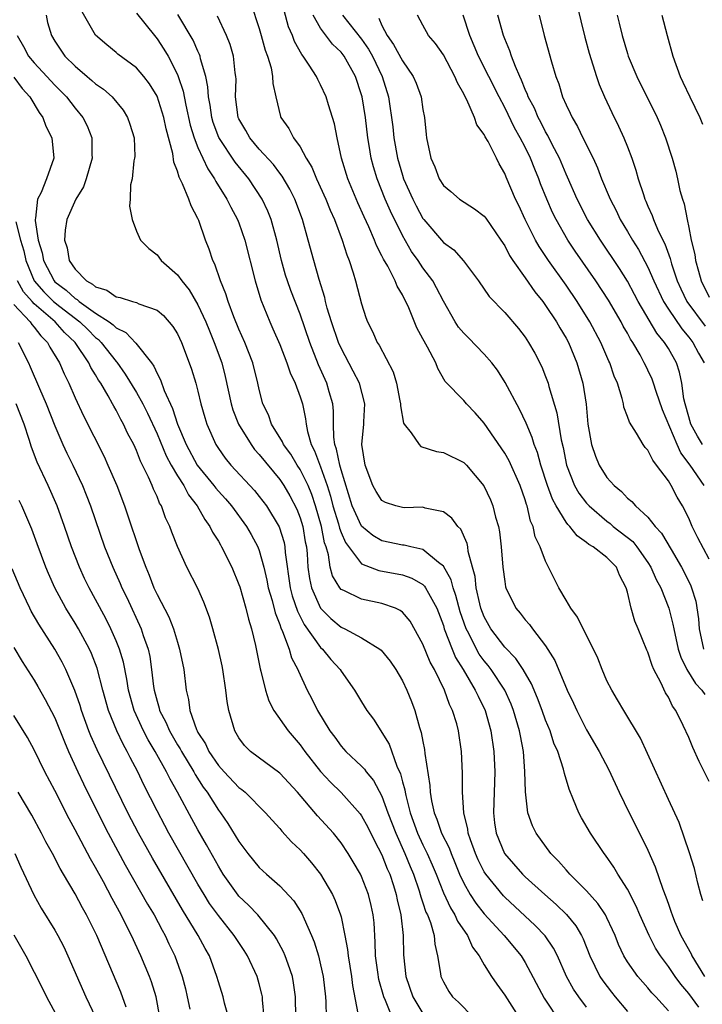
# Model space of a CAD drawing. Units: inches. Extents: x 2502000 to 2505000, y 1479000 to 1482000.
# Drawn here: x 2503196 to 2503262, y 1479302 to 1479399 of the extents above; entities that cross this region are included whole.
import ezdxf

# ---------------------------------------------------------------- set-up
doc = ezdxf.new("R2010")
doc.units = ezdxf.units.IN
doc.header["$MEASUREMENT"] = 0
doc.layers.add('LD25021479_2ft', color=162, linetype='Continuous')

msp = doc.modelspace()

# ---------------------------------------------------------------- linework, layer by layer
at = {"layer": 'LD25021479_2ft'}
for points, elevation in [([(2503218.159, 1479400.159), (2503219, 1479397.683), (2503219.2, 1479397), (2503219.582, 1479395.582), (2503219.802, 1479395), (2503220.153, 1479393.847), (2503220.306, 1479393), (2503220.319, 1479392.32), (2503220.609, 1479391), (2503221.078, 1479389.078), (2503221.109, 1479389), (2503221.9, 1479387.9), (2503222.355, 1479387), (2503223, 1479386.113), (2503223.591, 1479385), (2503224.126, 1479384.126), (2503224.582, 1479383), (2503225.512, 1479381), (2503225.939, 1479379.939), (2503226.363, 1479379), (2503227.114, 1479377), (2503227.554, 1479375.554), (2503227.792, 1479375), (2503228.191, 1479373.809), (2503228.421, 1479373), (2503229, 1479370.767), (2503229.422, 1479369.423), (2503229.578, 1479369), (2503230.059, 1479368.059), (2503230.514, 1479367), (2503230.711, 1479366.711), (2503232.104, 1479364.104), (2503232.424, 1479363), (2503232.735, 1479361.265), (2503232.794, 1479361), (2503232.797, 1479360.797), (2503233.103, 1479359.103), (2503233.16, 1479359), (2503233.841, 1479358.159), (2503234.625, 1479357), (2503234.81, 1479356.81), (2503236.341, 1479356.341), (2503237, 1479356.233), (2503239, 1479355.262), (2503239.259, 1479355), (2503240.962, 1479352.962), (2503241.594, 1479351.594), (2503241.825, 1479351), (2503242.094, 1479349.906), (2503242.376, 1479349), (2503242.479, 1479348.479), (2503242.661, 1479347), (2503242.821, 1479345), (2503243, 1479343.623), (2503243.089, 1479343.09), (2503243.119, 1479343), (2503244.096, 1479341), (2503244.517, 1479340.517), (2503245, 1479339.876), (2503245.412, 1479339.412), (2503245.705, 1479339), (2503247, 1479337.32), (2503247.895, 1479335.895), (2503249.117, 1479333), (2503249.725, 1479331.725), (2503250.037, 1479331), (2503251, 1479329.101), (2503252.246, 1479327), (2503253.193, 1479325.194), (2503254.191, 1479323), (2503255.166, 1479321), (2503255.788, 1479319.788), (2503257, 1479317.329), (2503257.721, 1479315.721), (2503258.463, 1479313.537), (2503258.77, 1479312.77), (2503259, 1479312.071), (2503259.285, 1479311.285), (2503259.362, 1479311), (2503259.612, 1479310.388), (2503260.213, 1479309), (2503261.216, 1479307.216), (2503261.31, 1479307), (2503262.547, 1479305)], 8414), ([(2503250.036, 1479400.035), (2503250.84, 1479396.84), (2503251.264, 1479395.264), (2503251.968, 1479393), (2503252.229, 1479392.229), (2503252.771, 1479391), (2503253.48, 1479389.48), (2503254.14, 1479388.14), (2503254.646, 1479387), (2503255, 1479386.11), (2503255.417, 1479385), (2503255.824, 1479383.824), (2503256.057, 1479383), (2503256.555, 1479381.445), (2503256.713, 1479381), (2503256.807, 1479380.807), (2503257, 1479380.323), (2503257.405, 1479379.405), (2503257.534, 1479379), (2503257.925, 1479378.075), (2503258.451, 1479377), (2503258.645, 1479376.645), (2503259.186, 1479375.186), (2503259.311, 1479374.689), (2503259.87, 1479373), (2503260.219, 1479372.219), (2503260.806, 1479371), (2503262.59, 1479368.59)], 8432), ([(2503198.16, 1479399), (2503198.29, 1479398.29), (2503198.67, 1479397), (2503199, 1479396.453), (2503199.998, 1479395), (2503201, 1479393.996), (2503202.16, 1479393), (2503202.622, 1479392.622), (2503203, 1479392.272), (2503203.765, 1479391.765), (2503204.604, 1479391), (2503205.693, 1479389.693), (2503206.111, 1479389), (2503206.344, 1479388.344), (2503206.757, 1479387), (2503206.817, 1479385.183), (2503206.811, 1479385), (2503206.747, 1479384.747), (2503206.563, 1479383), (2503206.414, 1479382.414), (2503206.378, 1479381), (2503206.323, 1479380.323), (2503206.556, 1479379), (2503207, 1479377.859), (2503207.393, 1479377), (2503208.188, 1479376.188), (2503209, 1479375.569), (2503209.405, 1479375), (2503211, 1479373.605), (2503211.422, 1479373), (2503212.136, 1479372.136), (2503213, 1479370.682), (2503213.774, 1479369), (2503214.125, 1479368.124), (2503214.601, 1479367), (2503215.329, 1479365), (2503215.673, 1479363.673), (2503216.248, 1479361), (2503216.413, 1479360.413), (2503216.967, 1479359), (2503218.197, 1479357), (2503218.534, 1479356.534), (2503219, 1479356.039), (2503221, 1479353.59), (2503221.402, 1479353), (2503221.995, 1479351.995), (2503222.674, 1479350.674), (2503223, 1479349.837), (2503223.251, 1479349), (2503223.503, 1479347.503), (2503223.608, 1479347), (2503223.678, 1479346.322), (2503223.752, 1479345), (2503223.899, 1479343.898), (2503224.097, 1479343), (2503224.989, 1479341), (2503226.005, 1479340.004), (2503227, 1479339.157), (2503227.361, 1479339), (2503229, 1479338.112), (2503230.804, 1479337), (2503230.914, 1479336.914), (2503231.807, 1479335.807), (2503232.363, 1479335), (2503233, 1479333.91), (2503233.429, 1479333), (2503233.875, 1479331.875), (2503234.199, 1479331), (2503234.675, 1479329.325), (2503234.843, 1479328.843), (2503235, 1479327.961), (2503235.169, 1479327.169), (2503235.2, 1479326.8), (2503235.673, 1479323.673), (2503235.7, 1479323), (2503235.831, 1479322.169), (2503236.1, 1479321), (2503236.37, 1479320.37), (2503236.829, 1479319), (2503237.553, 1479317.553), (2503237.753, 1479317), (2503238.129, 1479316.129), (2503238.589, 1479315), (2503239, 1479314.112), (2503239.624, 1479313), (2503240.169, 1479312.169), (2503241, 1479311.119), (2503242.941, 1479309), (2503244.605, 1479307), (2503245, 1479306.355), (2503246.855, 1479302.855), (2503248.452, 1479300.452)], 8404), ([(2503251, 1479301.995), (2503250.242, 1479303), (2503249.738, 1479303.738), (2503249.044, 1479305), (2503248.151, 1479307), (2503247.767, 1479307.767), (2503246.959, 1479308.959), (2503245.987, 1479309.987), (2503243, 1479312.733), (2503242.87, 1479312.87), (2503241.141, 1479315), (2503241, 1479315.226), (2503240.41, 1479316.41), (2503240.156, 1479317), (2503239.65, 1479318.35), (2503239.429, 1479319), (2503239.385, 1479319.386), (2503238.988, 1479321), (2503238.866, 1479323), (2503238.874, 1479324.874), (2503238.785, 1479327), (2503238.496, 1479329), (2503238.308, 1479329.692), (2503237.908, 1479331), (2503237.601, 1479331.601), (2503237.103, 1479333), (2503236.127, 1479335), (2503235.725, 1479335.725), (2503235, 1479337.495), (2503233.743, 1479339.743), (2503233, 1479340.613), (2503232.79, 1479340.79), (2503232.321, 1479341), (2503231, 1479341.469), (2503229, 1479341.87), (2503227.28, 1479342.72), (2503227, 1479342.839), (2503226.865, 1479343), (2503226.154, 1479344.154), (2503225.937, 1479345), (2503225.769, 1479346.231), (2503225.53, 1479347), (2503225.386, 1479347.386), (2503225.08, 1479349), (2503224.494, 1479351), (2503224.131, 1479352.131), (2503223.777, 1479353), (2503223, 1479354.582), (2503222.718, 1479355), (2503222.07, 1479356.07), (2503221.376, 1479357), (2503221.279, 1479357.28), (2503220.209, 1479359), (2503219.903, 1479359.903), (2503219.364, 1479361), (2503219, 1479362.387), (2503218.871, 1479363), (2503218.355, 1479365), (2503217.573, 1479367), (2503217, 1479368.29), (2503216.511, 1479369.489), (2503215.946, 1479371), (2503215.736, 1479371.737), (2503215.22, 1479373), (2503214.661, 1479374.66), (2503214.475, 1479375), (2503214.099, 1479376.099), (2503213.752, 1479377), (2503213.075, 1479378.925), (2503213, 1479379.102), (2503212.343, 1479380.343), (2503212.116, 1479381), (2503211.496, 1479382.504), (2503211.157, 1479383.158), (2503211, 1479383.735), (2503210.636, 1479384.636), (2503210.535, 1479385.465), (2503209.882, 1479387.881), (2503209.652, 1479389), (2503209.512, 1479389.512), (2503209, 1479391.064), (2503208.271, 1479392.271), (2503207.711, 1479393), (2503207, 1479393.846), (2503205.186, 1479395.186), (2503205, 1479395.355), (2503204.094, 1479396.094), (2503203, 1479397.049), (2503201.549, 1479399.549)], 8406), ([(2503207, 1479399.201), (2503208.744, 1479397), (2503209, 1479396.697), (2503209.684, 1479395.684), (2503210.077, 1479395), (2503211, 1479393.195), (2503211.08, 1479393), (2503211.56, 1479391.56), (2503211.81, 1479390.19), (2503212.251, 1479388.251), (2503212.628, 1479387), (2503213, 1479386.039), (2503213.958, 1479383.958), (2503214.624, 1479383), (2503214.745, 1479382.745), (2503215.836, 1479381), (2503216.213, 1479380.213), (2503216.873, 1479379), (2503217, 1479378.675), (2503217.589, 1479377), (2503218.585, 1479373), (2503219.151, 1479371.151), (2503220.02, 1479369), (2503220.329, 1479368.329), (2503221, 1479366.788), (2503221.705, 1479365), (2503222.029, 1479364.029), (2503222.503, 1479363), (2503223, 1479361.67), (2503223.217, 1479361), (2503223.532, 1479359.532), (2503223.588, 1479359), (2503223.715, 1479358.285), (2503224.08, 1479357), (2503224.403, 1479356.403), (2503225, 1479354.837), (2503225.652, 1479353), (2503225.963, 1479351.964), (2503226.2, 1479351), (2503226.735, 1479349.265), (2503226.839, 1479348.839), (2503227, 1479348.408), (2503227.419, 1479347.418), (2503229, 1479345.334), (2503230.685, 1479344.684), (2503233, 1479344.264), (2503233.932, 1479343.933), (2503235, 1479343.307), (2503235.164, 1479343.164), (2503235.264, 1479343), (2503235.532, 1479342.468), (2503236.351, 1479341), (2503237, 1479339.298), (2503237.089, 1479339), (2503237.851, 1479337), (2503238.191, 1479336.191), (2503238.929, 1479335), (2503240.122, 1479333), (2503240.388, 1479332.388), (2503241.086, 1479331), (2503241.647, 1479329), (2503241.944, 1479327), (2503242.042, 1479325), (2503241.891, 1479321), (2503242.016, 1479320.016), (2503242.16, 1479319), (2503242.989, 1479317), (2503244.738, 1479315), (2503245, 1479314.747), (2503246.925, 1479313), (2503248.034, 1479312.034), (2503249.042, 1479311.042), (2503249.945, 1479309.945), (2503250.496, 1479309), (2503250.668, 1479308.667), (2503251.331, 1479307), (2503252.302, 1479305), (2503252.578, 1479304.578), (2503253.44, 1479303.44), (2503253.795, 1479303), (2503255, 1479301.577)], 8408), ([(2503259, 1479301.626), (2503257.772, 1479303), (2503257.396, 1479303.396), (2503257, 1479303.878), (2503256, 1479305), (2503255, 1479306.422), (2503254.65, 1479307), (2503254.13, 1479308.13), (2503253.789, 1479309), (2503253.552, 1479309.552), (2503253, 1479310.711), (2503252.854, 1479311), (2503252.119, 1479312.119), (2503251, 1479313.357), (2503249.353, 1479315), (2503249.197, 1479315.197), (2503249, 1479315.403), (2503248.263, 1479316.264), (2503247.514, 1479317), (2503246.062, 1479319), (2503245.721, 1479319.721), (2503245.273, 1479321), (2503245.031, 1479323.031), (2503244.979, 1479325.021), (2503244.829, 1479327), (2503244.529, 1479328.529), (2503244.457, 1479329), (2503243.867, 1479331), (2503243.621, 1479331.621), (2503242.997, 1479333), (2503241.684, 1479335), (2503241.388, 1479335.388), (2503241, 1479335.85), (2503240.516, 1479336.516), (2503240.244, 1479337), (2503239.483, 1479338.517), (2503239.22, 1479339), (2503238.65, 1479340.65), (2503238.231, 1479342.231), (2503237.949, 1479343), (2503237.768, 1479343.768), (2503237, 1479345.116), (2503236.533, 1479345.467), (2503235, 1479346.741), (2503233.818, 1479347), (2503233.166, 1479347.166), (2503233, 1479347.174), (2503231, 1479347.588), (2503230.103, 1479348.102), (2503229, 1479349.018), (2503228.086, 1479351), (2503227, 1479354.524), (2503226.868, 1479355), (2503226.555, 1479356.555), (2503226.382, 1479357), (2503226.279, 1479357.721), (2503226.254, 1479359), (2503226.263, 1479360.263), (2503226.184, 1479361), (2503225.823, 1479362.177), (2503225.601, 1479363), (2503224.797, 1479364.797), (2503223.952, 1479367), (2503223, 1479369.74), (2503222.085, 1479372.085), (2503221.76, 1479373), (2503221.578, 1479373.578), (2503221.169, 1479375), (2503220.712, 1479377), (2503220.165, 1479379), (2503219.834, 1479379.834), (2503219.289, 1479381), (2503217.969, 1479383), (2503216.636, 1479384.636), (2503215.049, 1479387.049), (2503214.496, 1479388.496), (2503214.349, 1479389), (2503214.19, 1479390.19), (2503214.032, 1479391), (2503213.985, 1479391.985), (2503213.78, 1479393), (2503213.269, 1479394.731), (2503213.219, 1479395), (2503213.162, 1479395.162), (2503213, 1479395.478), (2503212.535, 1479396.535), (2503211.046, 1479399.046)], 8410), ([(2503262.379, 1479312.379), (2503262.18, 1479313), (2503261.878, 1479314.122), (2503261.548, 1479315.548), (2503261.072, 1479317.072), (2503260.042, 1479320.041), (2503259, 1479322.285), (2503256.293, 1479328.293), (2503254.649, 1479331), (2503254.043, 1479332.044), (2503253.459, 1479333), (2503253, 1479333.892), (2503252.52, 1479335), (2503252.104, 1479336.103), (2503251.68, 1479337), (2503250.66, 1479339), (2503250.121, 1479340.121), (2503249.47, 1479341), (2503249, 1479341.777), (2503248.3, 1479343), (2503247, 1479345.588), (2503246.471, 1479347), (2503245.989, 1479347.99), (2503245.782, 1479349), (2503245.524, 1479349.525), (2503245.19, 1479351), (2503245.135, 1479351.135), (2503245, 1479351.61), (2503244.519, 1479353), (2503243.429, 1479355.429), (2503243, 1479356.162), (2503241, 1479359.089), (2503240.102, 1479360.102), (2503239.256, 1479361), (2503239, 1479361.318), (2503237.185, 1479363.185), (2503236.446, 1479364.446), (2503236.261, 1479365), (2503235.459, 1479366.541), (2503235.112, 1479367.112), (2503235, 1479367.359), (2503234.422, 1479368.423), (2503233.613, 1479370.387), (2503233.329, 1479371), (2503233.21, 1479371.209), (2503233, 1479371.637), (2503232.492, 1479372.492), (2503232.3, 1479373), (2503231.558, 1479374.443), (2503231.146, 1479375.145), (2503231, 1479375.469), (2503230.473, 1479376.473), (2503230.275, 1479377), (2503229.719, 1479378.281), (2503229.261, 1479379.261), (2503228.643, 1479380.643), (2503227.646, 1479383), (2503227.031, 1479385), (2503226.604, 1479387), (2503226.36, 1479388.36), (2503225.776, 1479390.224), (2503225.548, 1479391), (2503225, 1479392.186), (2503224.714, 1479392.714), (2503224.596, 1479393), (2503223.888, 1479394.112), (2503223.286, 1479395), (2503223.15, 1479395.15), (2503222.432, 1479396.432), (2503222.233, 1479397), (2503221.871, 1479397.871), (2503221.442, 1479399.442)], 8416), ([(2503263, 1479324.044), (2503262.023, 1479326.023), (2503261.396, 1479327.396), (2503261, 1479328.348), (2503260.463, 1479329.537), (2503259.732, 1479331), (2503259.416, 1479331.416), (2503259, 1479332.294), (2503258.728, 1479332.727), (2503258.261, 1479333.739), (2503257.583, 1479335), (2503257.402, 1479335.402), (2503257, 1479336.701), (2503256.903, 1479336.903), (2503256.058, 1479339), (2503255.736, 1479339.736), (2503255.359, 1479341), (2503255, 1479342.58), (2503254.886, 1479343), (2503254.219, 1479344.219), (2503253.94, 1479345), (2503253, 1479345.967), (2503251.662, 1479347), (2503251.232, 1479347.232), (2503251, 1479347.441), (2503250.069, 1479348.069), (2503249.374, 1479349), (2503249.176, 1479349.176), (2503249, 1479349.416), (2503248.022, 1479351), (2503247.662, 1479351.662), (2503247.181, 1479353), (2503246.543, 1479355), (2503246.213, 1479356.213), (2503245.88, 1479357), (2503245.688, 1479357.688), (2503245.081, 1479359.081), (2503244.451, 1479360.451), (2503243.058, 1479363.058), (2503242.279, 1479364.279), (2503241.727, 1479365), (2503241, 1479365.833), (2503239.447, 1479367.447), (2503239, 1479367.891), (2503238.494, 1479368.494), (2503238.164, 1479369), (2503237, 1479371.025), (2503236.338, 1479372.338), (2503235.961, 1479373), (2503235, 1479374.297), (2503234.535, 1479375), (2503233.891, 1479375.891), (2503233, 1479377.446), (2503231.822, 1479379.822), (2503231.316, 1479381), (2503230.512, 1479383), (2503230.162, 1479384.162), (2503229.948, 1479385), (2503229.759, 1479386.241), (2503229.619, 1479387), (2503229.377, 1479389), (2503229.06, 1479391), (2503229, 1479391.219), (2503228.406, 1479393), (2503227.288, 1479395), (2503227, 1479395.363), (2503226.152, 1479396.152), (2503225, 1479397.711), (2503224.274, 1479399)], 8418), ([(2503227.127, 1479399), (2503229, 1479396.638), (2503229.683, 1479395.683), (2503230.069, 1479395), (2503231.021, 1479393), (2503231.632, 1479391), (2503232.066, 1479388.066), (2503232.172, 1479387), (2503232.519, 1479385), (2503233, 1479383.347), (2503233.116, 1479383), (2503234.021, 1479381), (2503234.349, 1479380.349), (2503235, 1479379.127), (2503235.098, 1479379), (2503237, 1479376.768), (2503238.035, 1479376.035), (2503238.972, 1479374.971), (2503240.447, 1479373), (2503241.485, 1479371.485), (2503243, 1479369.929), (2503244.347, 1479368.347), (2503245, 1479367.516), (2503245.339, 1479367), (2503245.933, 1479365.933), (2503246.616, 1479364.616), (2503247, 1479363.671), (2503247.181, 1479363.181), (2503247.24, 1479363), (2503247.314, 1479362.686), (2503248.097, 1479360.097), (2503248.521, 1479357.479), (2503248.715, 1479356.715), (2503249.048, 1479355), (2503249.821, 1479353), (2503250.254, 1479352.254), (2503251, 1479351.271), (2503251.248, 1479351), (2503253, 1479349.516), (2503253.298, 1479349.298), (2503253.62, 1479349), (2503255.512, 1479347.512), (2503255.912, 1479347), (2503257, 1479345.463), (2503257.296, 1479345), (2503257.816, 1479343.817), (2503258.249, 1479343), (2503259.052, 1479341), (2503259.452, 1479339.453), (2503259.521, 1479339), (2503259.963, 1479337), (2503260.206, 1479336.206), (2503260.799, 1479335), (2503261.641, 1479333.641), (2503262.286, 1479333), (2503262.558, 1479332.558)], 8420), ([(2503263, 1479345.794), (2503261.881, 1479347.881), (2503261.339, 1479349), (2503261, 1479349.808), (2503260.396, 1479351), (2503259.865, 1479351.865), (2503259.277, 1479353), (2503259, 1479353.457), (2503257.853, 1479355), (2503257.468, 1479355.468), (2503257, 1479356.449), (2503256.733, 1479356.733), (2503256.54, 1479357), (2503255.877, 1479358.123), (2503255.185, 1479359.185), (2503255, 1479359.763), (2503254.658, 1479360.659), (2503254.605, 1479361), (2503254.492, 1479361.508), (2503254.015, 1479363), (2503253.698, 1479363.698), (2503253.268, 1479365), (2503253.175, 1479365.175), (2503252.384, 1479367), (2503251.336, 1479369), (2503250.085, 1479371), (2503249, 1479372.579), (2503247.278, 1479375), (2503246.373, 1479376.373), (2503246.026, 1479377), (2503245.012, 1479379), (2503244.371, 1479380.371), (2503244.057, 1479381), (2503243.143, 1479383.143), (2503243, 1479383.514), (2503242.443, 1479384.443), (2503242.183, 1479385), (2503241.369, 1479386.631), (2503241.093, 1479387.093), (2503241, 1479387.313), (2503240.28, 1479388.28), (2503240.042, 1479389), (2503239.299, 1479390.7), (2503239.087, 1479391.087), (2503239, 1479391.29), (2503238.379, 1479392.38), (2503238.138, 1479393), (2503237, 1479395.125), (2503236.233, 1479396.233), (2503235.563, 1479397), (2503235, 1479398.003), (2503234.481, 1479399)], 8424), ([(2503262.497, 1479353), (2503261.137, 1479355), (2503260.212, 1479356.212), (2503259.852, 1479357), (2503258.417, 1479360.417), (2503257.808, 1479362.192), (2503257.555, 1479363), (2503257.406, 1479363.406), (2503257, 1479364.288), (2503256.755, 1479364.755), (2503256.649, 1479365), (2503256.228, 1479365.772), (2503255.512, 1479367), (2503255.302, 1479367.302), (2503255, 1479367.886), (2503254.594, 1479368.594), (2503254.389, 1479369), (2503253.139, 1479371.139), (2503251.913, 1479373), (2503249.904, 1479375.904), (2503249.172, 1479377), (2503248.018, 1479379), (2503247.683, 1479379.683), (2503247.109, 1479381), (2503246.514, 1479382.514), (2503246.342, 1479383), (2503245.938, 1479383.938), (2503245.529, 1479385), (2503245, 1479386.078), (2503244.521, 1479387), (2503243.97, 1479387.97), (2503243, 1479389.972), (2503242.456, 1479391), (2503240.451, 1479395), (2503239.595, 1479397), (2503238.941, 1479399)], 8426), ([(2503262.332, 1479357), (2503261.837, 1479357.837), (2503261.213, 1479359), (2503261, 1479359.702), (2503260.64, 1479361), (2503260.529, 1479361.471), (2503260.328, 1479363), (2503260.096, 1479364.096), (2503259.783, 1479365), (2503259, 1479366.391), (2503258.629, 1479367), (2503257.887, 1479367.887), (2503256.053, 1479371), (2503255.695, 1479371.695), (2503254.991, 1479372.991), (2503254.22, 1479374.22), (2503252.361, 1479377), (2503251.103, 1479379), (2503250.07, 1479381), (2503249.147, 1479383.147), (2503249, 1479383.45), (2503248.35, 1479385), (2503247.648, 1479386.352), (2503247.225, 1479387.225), (2503247, 1479387.591), (2503246.528, 1479388.529), (2503246.269, 1479389), (2503245.896, 1479389.896), (2503245.307, 1479391), (2503245.235, 1479391.235), (2503245, 1479391.728), (2503244.648, 1479392.648), (2503244.468, 1479393), (2503244.04, 1479393.96), (2503243.659, 1479395), (2503243.51, 1479395.51), (2503243, 1479396.685), (2503242.879, 1479397), (2503242.342, 1479399)], 8428), ([(2503246.356, 1479399), (2503246.847, 1479397), (2503247.575, 1479394.425), (2503247.996, 1479393), (2503248.281, 1479392.281), (2503248.664, 1479391), (2503249, 1479390.237), (2503249.409, 1479389.408), (2503249.585, 1479389), (2503250.123, 1479388.123), (2503250.652, 1479387), (2503251.645, 1479385), (2503252.079, 1479384.079), (2503252.476, 1479383), (2503253.222, 1479381.222), (2503253.3, 1479381), (2503253.894, 1479379.894), (2503254.304, 1479379), (2503255, 1479377.847), (2503255.484, 1479377), (2503256.074, 1479376.074), (2503257, 1479374.342), (2503257.579, 1479373), (2503258.512, 1479371), (2503259, 1479370.238), (2503260.31, 1479368.31), (2503261, 1479367.522), (2503261.405, 1479367), (2503261.94, 1479365.94), (2503262.516, 1479365)], 8430), ([(2503253.991, 1479399), (2503254.207, 1479398.206), (2503254.494, 1479397), (2503255, 1479395.259), (2503255.083, 1479395), (2503255.921, 1479393), (2503257.907, 1479389), (2503258.235, 1479388.235), (2503258.733, 1479387), (2503259.366, 1479385), (2503259.726, 1479383.725), (2503259.898, 1479383), (2503260.134, 1479381.866), (2503260.373, 1479381), (2503260.542, 1479380.542), (2503260.827, 1479379), (2503261, 1479378.243), (2503261.242, 1479377), (2503261.576, 1479375.575), (2503261.639, 1479375), (2503261.956, 1479373.956), (2503262.201, 1479373), (2503263, 1479371.413)], 8434), ([(2503258.378, 1479399), (2503258.883, 1479397), (2503259.43, 1479395), (2503260.154, 1479393), (2503260.431, 1479392.431), (2503261.085, 1479391), (2503262.067, 1479389), (2503262.342, 1479388.342)], 8436), ([(2503261.971, 1479301.971), (2503261, 1479303.334), (2503260.23, 1479304.23), (2503259.664, 1479305), (2503259, 1479305.966), (2503258.221, 1479307), (2503257.748, 1479307.748), (2503257.111, 1479309), (2503256.216, 1479311), (2503255.863, 1479311.863), (2503255, 1479313.536), (2503254.051, 1479315), (2503253.666, 1479315.666), (2503252.844, 1479316.844), (2503252.711, 1479317), (2503251.389, 1479319), (2503250.511, 1479320.511), (2503250.244, 1479321), (2503249.738, 1479322.262), (2503249.289, 1479323.289), (2503248.83, 1479324.83), (2503248.742, 1479325.258), (2503248.182, 1479327), (2503247.816, 1479327.816), (2503247.444, 1479329), (2503247, 1479330.059), (2503246.665, 1479331), (2503246.204, 1479332.204), (2503245.61, 1479333.61), (2503244.792, 1479335), (2503244.093, 1479336.093), (2503243, 1479337.197), (2503241.632, 1479339), (2503241, 1479340.144), (2503240.679, 1479341), (2503240.558, 1479341.442), (2503240.209, 1479343), (2503240.104, 1479344.104), (2503239.847, 1479345), (2503239.438, 1479346.562), (2503239.395, 1479347), (2503239.332, 1479347.332), (2503238.72, 1479348.72), (2503238.426, 1479349), (2503237.817, 1479349.818), (2503237, 1479350.412), (2503235.208, 1479350.792), (2503235, 1479350.867), (2503233.175, 1479350.825), (2503233, 1479350.837), (2503232.345, 1479351), (2503231.343, 1479351.343), (2503231, 1479351.522), (2503230.428, 1479352.428), (2503230.105, 1479353), (2503229.35, 1479355), (2503229.019, 1479357), (2503229.221, 1479359), (2503229.218, 1479359.218), (2503229.318, 1479361), (2503228.791, 1479363), (2503228.19, 1479364.19), (2503227, 1479366.416), (2503226.746, 1479367), (2503226.062, 1479369), (2503225.646, 1479370.354), (2503225.483, 1479371), (2503225.401, 1479371.401), (2503224.845, 1479373.155), (2503224.322, 1479375), (2503223.795, 1479377), (2503223.239, 1479379), (2503222.476, 1479381), (2503221.983, 1479381.983), (2503221.247, 1479383.247), (2503221, 1479383.544), (2503220.379, 1479384.379), (2503219, 1479385.885), (2503218.073, 1479387), (2503217.702, 1479387.702), (2503217, 1479388.868), (2503216.941, 1479389), (2503216.687, 1479391), (2503216.727, 1479392.727), (2503216.711, 1479393), (2503216.649, 1479393.351), (2503216.477, 1479395), (2503216.142, 1479396.142), (2503215.795, 1479397), (2503214.903, 1479398.903)], 8412), ([(2503230.691, 1479398.691), (2503231, 1479398), (2503231.519, 1479397), (2503232.138, 1479396.138), (2503233, 1479394.532), (2503234.062, 1479393), (2503234.337, 1479392.337), (2503234.818, 1479391), (2503235, 1479389.759), (2503235.148, 1479389), (2503235.311, 1479387.311), (2503235.36, 1479387), (2503235.784, 1479385), (2503236.181, 1479384.18), (2503236.603, 1479383), (2503237, 1479382.354), (2503237.74, 1479381.74), (2503238.571, 1479381), (2503240.043, 1479380.042), (2503241, 1479379.326), (2503241.144, 1479379.144), (2503242.631, 1479377), (2503243, 1479376.441), (2503243.482, 1479375.482), (2503243.797, 1479375), (2503245, 1479373.303), (2503245.939, 1479371.939), (2503246.712, 1479371), (2503247, 1479370.615), (2503248.074, 1479369), (2503248.404, 1479368.404), (2503249, 1479367.422), (2503249.226, 1479367), (2503250.063, 1479365), (2503250.648, 1479363), (2503250.954, 1479360.954), (2503251.137, 1479359), (2503251.501, 1479357), (2503251.868, 1479355.868), (2503252.244, 1479355), (2503253, 1479353.797), (2503253.705, 1479353), (2503254.424, 1479352.424), (2503255, 1479351.772), (2503255.428, 1479351.428), (2503255.788, 1479351), (2503257, 1479349.891), (2503257.709, 1479349), (2503258.342, 1479348.342), (2503259.264, 1479346.736), (2503260.295, 1479345), (2503260.539, 1479344.539), (2503261.195, 1479343.195), (2503261.27, 1479343), (2503261.677, 1479341.677), (2503261.954, 1479339.954), (2503262.02, 1479339), (2503262.452, 1479337)], 8422), ([(2503195.341, 1479397), (2503195.938, 1479395.938), (2503196.435, 1479395), (2503197, 1479394.329), (2503198.23, 1479393), (2503199, 1479392.142), (2503200.139, 1479391), (2503201, 1479389.895), (2503201.761, 1479389), (2503202.177, 1479388.177), (2503202.636, 1479387), (2503202.636, 1479385.364), (2503202.662, 1479385), (2503202.077, 1479383), (2503201.802, 1479382.198), (2503201.071, 1479381), (2503200.197, 1479379), (2503200.033, 1479377.967), (2503199.971, 1479377), (2503200.23, 1479376.23), (2503200.404, 1479375), (2503201, 1479374.146), (2503202.11, 1479373), (2503202.703, 1479372.703), (2503203, 1479372.43), (2503204.099, 1479372.099), (2503205, 1479371.449), (2503205.397, 1479371.397), (2503206.606, 1479371), (2503207, 1479370.888), (2503207.22, 1479370.78), (2503209, 1479370.147), (2503209.623, 1479369.623), (2503210.562, 1479368.562), (2503211, 1479367.829), (2503211.392, 1479367), (2503212.155, 1479365), (2503212.375, 1479364.375), (2503212.794, 1479363), (2503213, 1479362.24), (2503213.302, 1479361), (2503213.667, 1479359.667), (2503213.88, 1479359), (2503214.75, 1479357), (2503215, 1479356.61), (2503215.67, 1479355.67), (2503216.226, 1479355), (2503218.523, 1479352.522), (2503219, 1479351.924), (2503219.692, 1479351), (2503220.955, 1479348.955), (2503221.426, 1479347.426), (2503221.512, 1479347), (2503221.545, 1479346.455), (2503222.029, 1479343), (2503222.224, 1479342.224), (2503222.726, 1479340.726), (2503223.404, 1479339.404), (2503225, 1479337.154), (2503225.169, 1479337), (2503225.997, 1479335.997), (2503226.906, 1479335), (2503227, 1479334.845), (2503228.322, 1479333), (2503229, 1479331.841), (2503229.521, 1479331), (2503230.154, 1479330.155), (2503230.892, 1479329), (2503231, 1479328.861), (2503231.696, 1479327.696), (2503232.45, 1479325.55), (2503232.8, 1479324.8), (2503233, 1479324.026), (2503233.228, 1479323.228), (2503233.254, 1479323), (2503233.319, 1479322.681), (2503233.769, 1479321), (2503234.479, 1479319), (2503235, 1479317.862), (2503235.431, 1479317), (2503235.92, 1479315.92), (2503236.296, 1479315), (2503237, 1479313.165), (2503237.689, 1479311.689), (2503238.135, 1479311), (2503238.393, 1479310.393), (2503239.346, 1479309), (2503239.844, 1479307.844), (2503240.494, 1479307), (2503241, 1479306.124), (2503241.71, 1479305), (2503242.229, 1479304.229), (2503243, 1479303.155), (2503244.366, 1479301)], 8402), ([(2503195, 1479392.92), (2503195.818, 1479391.818), (2503196.557, 1479391), (2503197.473, 1479389.473), (2503197.832, 1479389), (2503198.142, 1479388.142), (2503198.714, 1479387), (2503198.918, 1479385), (2503198.206, 1479383), (2503197.666, 1479381.666), (2503197.33, 1479381), (2503197.128, 1479379.128), (2503197.091, 1479379), (2503197.087, 1479378.913), (2503197.366, 1479377), (2503197.761, 1479375.761), (2503197.89, 1479375), (2503198.936, 1479373), (2503199, 1479372.931), (2503200.109, 1479372.109), (2503201, 1479371.279), (2503201.186, 1479371.186), (2503201.387, 1479371), (2503203, 1479369.868), (2503204.327, 1479369), (2503204.716, 1479368.716), (2503205, 1479368.411), (2503205.953, 1479367.952), (2503206.934, 1479366.934), (2503208.449, 1479365), (2503208.686, 1479364.686), (2503209, 1479363.966), (2503209.346, 1479363.346), (2503209.712, 1479362.288), (2503210.53, 1479360.53), (2503211.005, 1479358.995), (2503211.844, 1479357), (2503212.941, 1479355), (2503214.555, 1479353), (2503214.74, 1479352.74), (2503215, 1479352.439), (2503215.693, 1479351.693), (2503216.282, 1479351), (2503217.746, 1479349), (2503218.205, 1479348.205), (2503218.861, 1479347), (2503219, 1479346.63), (2503219.447, 1479345), (2503219.745, 1479343.745), (2503219.878, 1479343), (2503220.247, 1479341.753), (2503220.546, 1479340.546), (2503221, 1479339.404), (2503221.094, 1479339.094), (2503221.281, 1479338.719), (2503221.92, 1479337), (2503222.157, 1479336.157), (2503222.786, 1479335), (2503222.836, 1479334.836), (2503223.686, 1479333), (2503224.138, 1479332.138), (2503224.686, 1479331), (2503225.912, 1479329), (2503226.381, 1479328.381), (2503227, 1479327.521), (2503227.478, 1479327), (2503229, 1479325.565), (2503229.276, 1479325.276), (2503229.453, 1479325), (2503230.158, 1479324.159), (2503231, 1479322.607), (2503231.584, 1479321), (2503232.347, 1479319), (2503233.249, 1479317), (2503233.752, 1479315.752), (2503234.077, 1479315), (2503234.632, 1479313.368), (2503234.747, 1479313), (2503234.791, 1479312.791), (2503235, 1479312.199), (2503235.29, 1479311.29), (2503235.436, 1479311), (2503235.733, 1479310.268), (2503236.103, 1479309), (2503236.162, 1479308.162), (2503236.443, 1479307), (2503236.722, 1479305.277), (2503236.751, 1479305), (2503237, 1479304.452), (2503237.531, 1479303.531), (2503237.905, 1479303), (2503238.478, 1479302.478), (2503239.903, 1479301)], 8400), ([(2503195.206, 1479378.794), (2503195.664, 1479377), (2503195.964, 1479375.964), (2503196.177, 1479375), (2503197, 1479373.029), (2503197.929, 1479371.93), (2503198.878, 1479371), (2503199.491, 1479370.509), (2503201.456, 1479369), (2503202.243, 1479368.243), (2503203, 1479367.488), (2503203.282, 1479367.282), (2503203.546, 1479367), (2503205, 1479365.122), (2503205.064, 1479365.064), (2503205.903, 1479363.903), (2503207, 1479362.089), (2503207.603, 1479361), (2503208.071, 1479360.072), (2503209, 1479358.053), (2503209.894, 1479355.894), (2503210.393, 1479355), (2503211, 1479353.958), (2503211.616, 1479353), (2503212.079, 1479352.079), (2503212.941, 1479351), (2503213.665, 1479349.665), (2503214.166, 1479349), (2503214.43, 1479348.43), (2503215, 1479347.549), (2503215.194, 1479347.194), (2503215.319, 1479347), (2503216.314, 1479345), (2503217, 1479343.335), (2503217.085, 1479343.084), (2503217.687, 1479341), (2503217.935, 1479339.935), (2503218.237, 1479339), (2503218.635, 1479337.365), (2503219.085, 1479335.085), (2503219.163, 1479334.837), (2503219.595, 1479333), (2503219.933, 1479331.933), (2503220.409, 1479331), (2503221.815, 1479329), (2503223, 1479327.652), (2503223.466, 1479327), (2503225, 1479325.029), (2503225.975, 1479323.975), (2503227, 1479322.98), (2503228.878, 1479320.878), (2503229, 1479320.707), (2503229.599, 1479319.599), (2503230.26, 1479318.26), (2503231, 1479316.881), (2503231.519, 1479315.52), (2503231.756, 1479315), (2503232.129, 1479313.871), (2503232.4, 1479313), (2503232.494, 1479312.494), (2503232.855, 1479311), (2503233.082, 1479309), (2503233.103, 1479307.103), (2503233.325, 1479305), (2503234.014, 1479303), (2503235, 1479301.361)], 8398), ([(2503232.007, 1479301), (2503231.346, 1479302.654), (2503231.179, 1479303), (2503230.701, 1479304.701), (2503230.587, 1479305.414), (2503230.373, 1479307), (2503230.345, 1479308.345), (2503230.219, 1479310.219), (2503230.136, 1479311), (2503229.936, 1479311.936), (2503229.672, 1479313), (2503229, 1479314.762), (2503228.888, 1479315), (2503228.197, 1479316.197), (2503227.707, 1479317), (2503227, 1479318.053), (2503226.244, 1479319), (2503224.707, 1479320.707), (2503222.73, 1479323), (2503221, 1479324.862), (2503218.141, 1479327), (2503217.565, 1479327.564), (2503217, 1479328.322), (2503216.601, 1479329), (2503216.036, 1479331), (2503215.868, 1479331.868), (2503215.737, 1479333), (2503215.422, 1479335), (2503215.356, 1479335.356), (2503215, 1479336.975), (2503214.464, 1479339), (2503214.135, 1479340.135), (2503213.592, 1479341.592), (2503213, 1479342.913), (2503211.929, 1479345), (2503211.02, 1479347.02), (2503210.453, 1479348.453), (2503210.258, 1479349), (2503209.844, 1479349.844), (2503209.425, 1479351), (2503209.258, 1479351.258), (2503209, 1479351.917), (2503208.656, 1479352.656), (2503208.528, 1479353), (2503208.174, 1479353.826), (2503207.594, 1479355), (2503207.386, 1479355.386), (2503207, 1479356.415), (2503206.727, 1479357), (2503206.125, 1479358.125), (2503205.735, 1479359), (2503205.458, 1479359.458), (2503205, 1479360.382), (2503204.768, 1479360.768), (2503204.655, 1479361), (2503204.235, 1479361.765), (2503203.496, 1479363), (2503203.293, 1479363.293), (2503203, 1479363.824), (2503202.544, 1479364.544), (2503202.345, 1479365), (2503201, 1479367), (2503199.957, 1479367.957), (2503199.028, 1479369), (2503197, 1479370.781), (2503196.792, 1479371), (2503195.944, 1479371.944), (2503195.37, 1479373)], 8396), ([(2503195, 1479370.688), (2503196.584, 1479369), (2503196.754, 1479368.754), (2503197, 1479368.486), (2503197.642, 1479367.642), (2503198.307, 1479367), (2503198.532, 1479366.532), (2503199.453, 1479365), (2503199.916, 1479363.915), (2503200.374, 1479363), (2503201, 1479361.572), (2503201.819, 1479359.819), (2503203.823, 1479355.823), (2503204.196, 1479355), (2503205.058, 1479353), (2503205.825, 1479351), (2503206.13, 1479350.13), (2503207.264, 1479346.736), (2503207.913, 1479345), (2503208.244, 1479344.244), (2503208.693, 1479343), (2503209, 1479342.326), (2503210.154, 1479340.154), (2503210.607, 1479339), (2503211, 1479337.669), (2503211.215, 1479337), (2503211.615, 1479335), (2503211.856, 1479333), (2503212.083, 1479332.083), (2503212.218, 1479331), (2503212.861, 1479329.139), (2503212.924, 1479329), (2503213, 1479328.862), (2503213.738, 1479327.738), (2503214.059, 1479327), (2503215, 1479325.617), (2503215.56, 1479325), (2503217, 1479323.482), (2503217.285, 1479323.285), (2503217.618, 1479323), (2503219.615, 1479321), (2503220.26, 1479320.26), (2503221, 1479319.472), (2503221.212, 1479319.212), (2503222.165, 1479318.165), (2503223, 1479317.363), (2503223.323, 1479317), (2503224.103, 1479316.103), (2503224.985, 1479315), (2503226.153, 1479313), (2503226.427, 1479312.427), (2503226.956, 1479311), (2503227, 1479310.823), (2503227.377, 1479309), (2503227.629, 1479307.628), (2503227.679, 1479307), (2503228.014, 1479305), (2503228.113, 1479304.113), (2503228.645, 1479301.355)], 8394), ([(2503195.438, 1479367), (2503196.436, 1479365), (2503196.608, 1479364.608), (2503197.507, 1479362.493), (2503198.163, 1479361), (2503199, 1479358.852), (2503199.8, 1479357), (2503200.179, 1479356.179), (2503200.768, 1479355), (2503201.712, 1479353), (2503202.089, 1479352.089), (2503202.506, 1479351), (2503203.879, 1479347), (2503204.677, 1479345), (2503205.411, 1479343.411), (2503205.573, 1479343), (2503206.039, 1479342.039), (2503207.451, 1479339), (2503207.663, 1479338.337), (2503208.136, 1479337), (2503208.287, 1479336.288), (2503208.477, 1479335), (2503208.66, 1479333.34), (2503208.714, 1479333), (2503209, 1479331.895), (2503209.211, 1479331.211), (2503209.25, 1479331), (2503209.858, 1479329.858), (2503210.21, 1479329), (2503211, 1479327.65), (2503211.257, 1479327.256), (2503211.384, 1479327), (2503212.589, 1479325), (2503212.728, 1479324.728), (2503213.509, 1479323.509), (2503213.891, 1479323), (2503215, 1479321.25), (2503215.197, 1479321), (2503215.936, 1479319.936), (2503217, 1479318.177), (2503217.895, 1479317), (2503219, 1479315.65), (2503219.7, 1479315), (2503221, 1479313.868), (2503222.391, 1479312.391), (2503223.16, 1479311.16), (2503223.384, 1479310.616), (2503224.114, 1479309), (2503224.374, 1479308.374), (2503224.776, 1479307), (2503225, 1479306.113), (2503225.251, 1479305), (2503225.472, 1479303), (2503225.507, 1479302.493), (2503225.544, 1479301)], 8392), ([(2503222.574, 1479301), (2503222.555, 1479303), (2503222.36, 1479304.36), (2503222.247, 1479305), (2503221.81, 1479306.19), (2503221.538, 1479307), (2503221.382, 1479307.382), (2503220.684, 1479308.684), (2503220.478, 1479309), (2503218.873, 1479311), (2503217.961, 1479311.96), (2503217, 1479312.855), (2503216.933, 1479312.933), (2503215.47, 1479315), (2503215, 1479315.763), (2503213.856, 1479317.855), (2503213, 1479319.313), (2503212.393, 1479320.393), (2503210.99, 1479323), (2503210.275, 1479324.275), (2503209.93, 1479325), (2503208.833, 1479327), (2503208.134, 1479328.134), (2503207.695, 1479329), (2503206.768, 1479331), (2503206.208, 1479333), (2503206.049, 1479334.049), (2503205.712, 1479335.711), (2503205.329, 1479337), (2503205, 1479337.823), (2503204.482, 1479339), (2503203.991, 1479339.991), (2503203, 1479341.848), (2503202.362, 1479343), (2503201.914, 1479343.913), (2503201.411, 1479345), (2503200.647, 1479347), (2503199.966, 1479349), (2503199.234, 1479351), (2503198.355, 1479353), (2503197.295, 1479355.295), (2503196.74, 1479356.74), (2503196.505, 1479357.494), (2503195.996, 1479359), (2503195.233, 1479361)], 8390), ([(2503219.465, 1479301), (2503219.31, 1479302.69), (2503219.304, 1479303), (2503219.256, 1479303.256), (2503219, 1479304.274), (2503218.798, 1479305), (2503217.863, 1479307), (2503217.527, 1479307.527), (2503217, 1479308.306), (2503216.56, 1479309), (2503215, 1479310.935), (2503214.137, 1479312.137), (2503213.599, 1479313), (2503213, 1479314.025), (2503210.172, 1479319), (2503209.757, 1479319.757), (2503209, 1479321.199), (2503207.728, 1479323.728), (2503207.12, 1479325), (2503206.392, 1479326.392), (2503206.094, 1479327), (2503205.696, 1479327.696), (2503205.079, 1479329), (2503204.258, 1479331), (2503203.708, 1479333), (2503203.152, 1479335.152), (2503202.586, 1479336.586), (2503202.394, 1479337), (2503201.321, 1479339), (2503201, 1479339.549), (2503200.1, 1479341), (2503199.002, 1479343.002), (2503198.384, 1479344.385), (2503198.135, 1479345), (2503197.297, 1479347.297), (2503196.746, 1479348.746), (2503195.768, 1479351), (2503195.522, 1479351.522)], 8388), ([(2503216.004, 1479301), (2503215.608, 1479302.393), (2503215.459, 1479303), (2503215, 1479304.467), (2503214.853, 1479305), (2503214.119, 1479307), (2503213.708, 1479307.708), (2503213.027, 1479309), (2503211.494, 1479311.494), (2503208.545, 1479316.545), (2503207.193, 1479319), (2503206.164, 1479321), (2503203.155, 1479327.155), (2503202.529, 1479328.53), (2503202.342, 1479329), (2503201.604, 1479331), (2503201.472, 1479331.472), (2503200.964, 1479332.964), (2503200.098, 1479335), (2503199.73, 1479335.729), (2503199.023, 1479337), (2503197.44, 1479339.44), (2503196.711, 1479340.71), (2503196.565, 1479341), (2503195.608, 1479343), (2503194.849, 1479344.849)], 8386), ([(2503195, 1479337.145), (2503195.803, 1479335.803), (2503197, 1479333.953), (2503197.36, 1479333.36), (2503198.078, 1479332.078), (2503199, 1479330.279), (2503199.946, 1479327.946), (2503200.361, 1479327), (2503201.275, 1479325), (2503201.827, 1479323.828), (2503203.817, 1479319.816), (2503204.234, 1479319), (2503205.896, 1479315.896), (2503208.072, 1479312.072), (2503208.715, 1479311), (2503209.502, 1479309.502), (2503209.794, 1479309), (2503210.172, 1479308.172), (2503210.739, 1479307), (2503211.465, 1479305), (2503211.785, 1479303.785), (2503211.964, 1479303), (2503212.215, 1479301.785)], 8384), ([(2503209.265, 1479301), (2503208.919, 1479303), (2503208.46, 1479304.459), (2503208.26, 1479305), (2503207.421, 1479307), (2503206.513, 1479309), (2503205.991, 1479309.991), (2503205.506, 1479311), (2503204.615, 1479312.615), (2503203.767, 1479314.233), (2503203, 1479315.647), (2503202.501, 1479316.501), (2503201, 1479319.341), (2503200.412, 1479320.412), (2503199, 1479323.189), (2503198.041, 1479325), (2503197, 1479327.161), (2503196.351, 1479328.351), (2503195, 1479330.504)], 8382), ([(2503205.993, 1479301.993), (2503205.453, 1479303.453), (2503203.131, 1479309), (2503202.121, 1479311), (2503201.715, 1479311.715), (2503201, 1479313.071), (2503199.87, 1479315), (2503199.539, 1479315.539), (2503198.785, 1479317), (2503198.144, 1479318.144), (2503197.71, 1479319), (2503196.749, 1479320.749), (2503195.431, 1479323)], 8380), ([(2503195.108, 1479317), (2503195.678, 1479315.678), (2503196.957, 1479312.957), (2503197.674, 1479311.674), (2503199, 1479309.513), (2503199.295, 1479309), (2503199.878, 1479307.878), (2503200.297, 1479307), (2503202.044, 1479303), (2503202.997, 1479300.997)], 8378), ([(2503195, 1479309.059), (2503196.163, 1479307), (2503197, 1479305.41), (2503197.817, 1479303.817), (2503198.21, 1479303), (2503199.285, 1479301)], 8376)]:
    msp.add_lwpolyline(points, dxfattribs=dict(at, elevation=elevation))

doc.saveas('drawing.dxf')
